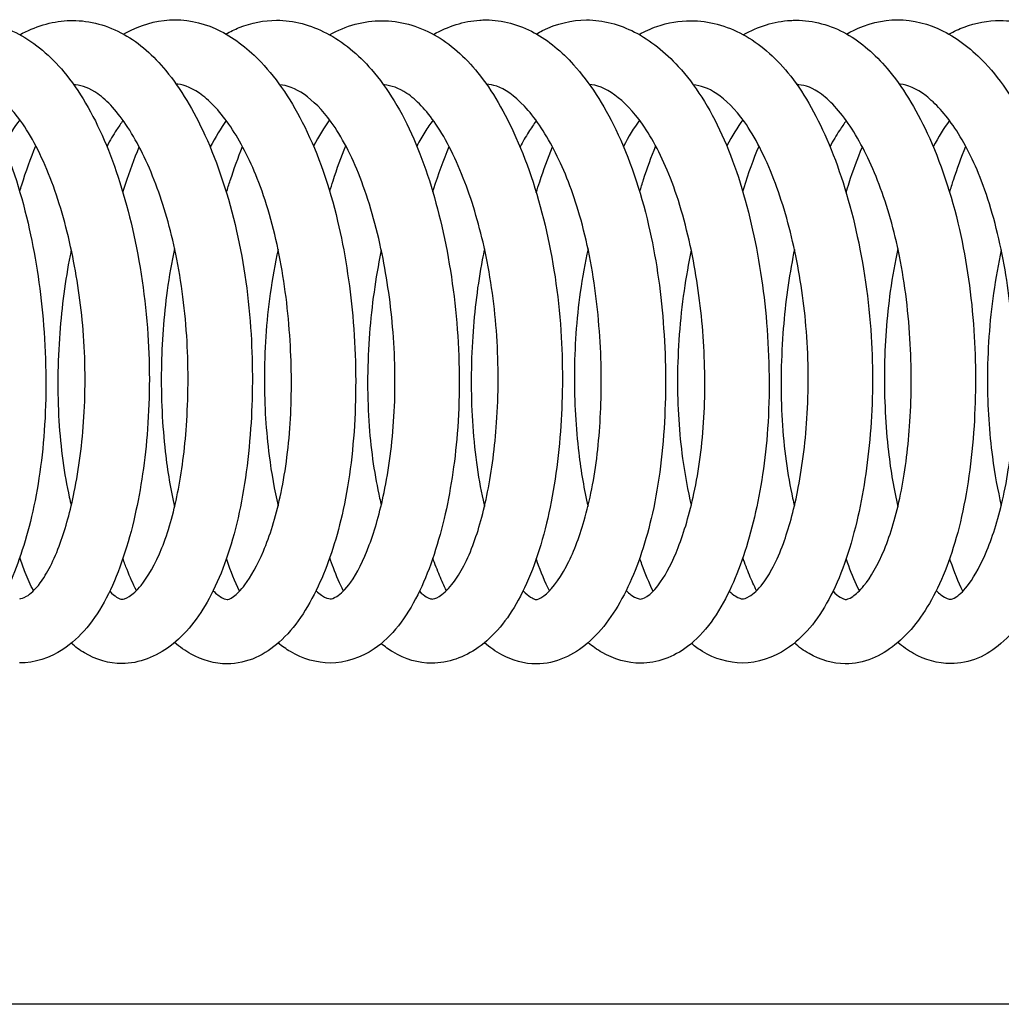
# Model space of a CAD drawing. Units: millimetres. Extents: x 567 to 1804, y 1266 to 2246.
# Drawn here: x 671 to 686, y 1332 to 1347 of the extents above; entities that cross this region are included whole.
import ezdxf

# ---------------------------------------------------------------- set-up
doc = ezdxf.new("R2010")
doc.units = ezdxf.units.MM
doc.header["$LTSCALE"] = 10
doc.layers.add('Spigoli visibili(ISO)', color=179, linetype='Continuous', lineweight=25, true_color=0x262659)

msp = doc.modelspace()

# ---------------------------------------------------------------- linework, layer by layer
at = {"layer": 'Spigoli visibili(ISO)'}
msp.add_line((825.924, 1331.691), (617.639, 1331.691), dxfattribs=at)
for points, knots in [([(668.446, 1346.998), (668.693, 1346.998), (668.944, 1346.931), (669.413, 1346.694), (669.635, 1346.518), (670.093, 1346.025), (670.323, 1345.673), (670.715, 1344.845), (670.877, 1344.354), (671.107, 1343.361), (671.186, 1342.852), (671.278, 1341.797), (671.288, 1341.234), (671.225, 1340.197), (671.154, 1339.709), (670.955, 1338.861), (670.828, 1338.485), (670.507, 1337.8), (670.306, 1337.497), (669.935, 1337.192), (669.816, 1337.119), (669.557, 1337.017), (669.417, 1336.99), (669.282, 1336.99)], [0, 0, 0, 0, 0.118599, 0.118599, 0.244868, 0.244868, 0.408827, 0.408827, 0.575955, 0.575955, 0.729107, 0.729107, 0.894172, 0.894172, 1.051905, 1.051905, 1.202401, 1.202401, 1.373963, 1.373963, 1.442578, 1.442578, 1.513949, 1.513949, 1.513949, 1.513949]), ([(670.05, 1346.985), (670.322, 1346.985), (670.601, 1346.91), (671.11, 1346.637), (671.346, 1346.436), (671.796, 1345.899), (672.006, 1345.535), (672.359, 1344.712), (672.507, 1344.242), (672.739, 1343.226), (672.822, 1342.663), (672.895, 1341.578), (672.889, 1341.043), (672.808, 1340.072), (672.737, 1339.62), (672.532, 1338.756), (672.389, 1338.343), (672.034, 1337.664), (671.813, 1337.388), (671.336, 1337.076), (671.097, 1336.998), (670.866, 1336.998)], [0, 0, 0, 0, 0.133347, 0.133347, 0.269337, 0.269337, 0.426321, 0.426321, 0.585298, 0.585298, 0.753385, 0.753385, 0.91149, 0.91149, 1.060267, 1.060267, 1.226504, 1.226504, 1.395185, 1.395185, 1.51895, 1.51895, 1.51895, 1.51895]), ([(670.87, 1346.765), (671.103, 1346.893), (671.355, 1346.97), (671.634, 1346.986), (671.662, 1346.987), (671.69, 1346.987)], [1.3821083, 1.3821083, 1.3821083, 1.3821083, 1.5046261, 1.5046261, 1.518443, 1.518443, 1.518443, 1.518443]), ([(671.69, 1346.987), (671.959, 1346.987), (672.238, 1346.912), (672.73, 1346.636), (672.948, 1346.44), (673.37, 1345.928), (673.572, 1345.588), (673.948, 1344.763), (674.116, 1344.254), (674.355, 1343.204), (674.43, 1342.653), (674.493, 1341.615), (674.49, 1341.116), (674.421, 1340.121), (674.349, 1339.617), (674.134, 1338.723), (673.988, 1338.324), (673.645, 1337.694), (673.448, 1337.443), (672.991, 1337.096), (672.722, 1336.988), (672.455, 1336.988)], [0, 0, 0, 0, 0.131271, 0.131271, 0.257261, 0.257261, 0.408481, 0.408481, 0.582366, 0.582366, 0.74582, 0.74582, 0.894243, 0.894243, 1.057258, 1.057258, 1.220386, 1.220386, 1.37609, 1.37609, 1.515929, 1.515929, 1.515929, 1.515929]), ([(672.483, 1346.774), (672.526, 1346.799), (672.569, 1346.821), (672.824, 1346.942), (673.055, 1346.999), (673.284, 1346.999)], [1.3809578, 1.3809578, 1.3809578, 1.3809578, 1.4035463, 1.4035463, 1.5125439, 1.5125439, 1.5125439, 1.5125439]), ([(673.284, 1346.999), (673.524, 1346.999), (673.77, 1346.933), (674.221, 1346.704), (674.431, 1346.537), (674.876, 1346.066), (675.103, 1345.726), (675.507, 1344.908), (675.683, 1344.405), (675.92, 1343.399), (675.998, 1342.896), (676.091, 1341.857), (676.102, 1341.309), (676.049, 1340.262), (675.981, 1339.75), (675.782, 1338.885), (675.656, 1338.51), (675.341, 1337.836), (675.147, 1337.541), (674.792, 1337.224), (674.671, 1337.141), (674.397, 1337.019), (674.241, 1336.984), (674.094, 1336.984)], [0, 0, 0, 0, 0.114659, 0.114659, 0.234026, 0.234026, 0.394922, 0.394922, 0.568409, 0.568409, 0.720182, 0.720182, 0.881412, 0.881412, 1.044384, 1.044384, 1.194194, 1.194194, 1.360695, 1.360695, 1.434247, 1.434247, 1.511012, 1.511012, 1.511012, 1.511012]), ([(674.073, 1346.777), (674.14, 1346.815), (674.209, 1346.848), (674.467, 1346.952), (674.666, 1346.99), (674.859, 1346.99)], [1.3858306, 1.3858306, 1.3858306, 1.3858306, 1.4207641, 1.4207641, 1.5146933, 1.5146933, 1.5146933, 1.5146933]), ([(674.859, 1346.99), (675.124, 1346.99), (675.393, 1346.917), (675.893, 1346.656), (676.127, 1346.463), (676.587, 1345.935), (676.81, 1345.568), (677.17, 1344.739), (677.316, 1344.275), (677.545, 1343.278), (677.628, 1342.73), (677.71, 1341.64), (677.71, 1341.083), (677.63, 1340.096), (677.56, 1339.647), (677.359, 1338.797), (677.222, 1338.394), (676.876, 1337.702), (676.657, 1337.407), (676.172, 1337.078), (675.928, 1336.997), (675.695, 1336.997)], [0, 0, 0, 0, 0.128898, 0.128898, 0.263316, 0.263316, 0.425769, 0.425769, 0.582691, 0.582691, 0.747025, 0.747025, 0.910576, 0.910576, 1.058353, 1.058353, 1.220128, 1.220128, 1.392819, 1.392819, 1.517563, 1.517563, 1.517563, 1.517563]), ([(676.495, 1346.983), (676.77, 1346.983), (677.053, 1346.907), (677.559, 1346.626), (677.788, 1346.422), (678.214, 1345.894), (678.411, 1345.552), (678.774, 1344.732), (678.936, 1344.233), (679.174, 1343.184), (679.253, 1342.619), (679.313, 1341.568), (679.307, 1341.069), (679.233, 1340.091), (679.16, 1339.604), (678.946, 1338.712), (678.799, 1338.302), (678.446, 1337.664), (678.242, 1337.413), (677.782, 1337.087), (677.525, 1336.993), (677.273, 1336.993)], [0, 0, 0, 0, 0.134557, 0.134557, 0.266334, 0.266334, 0.415667, 0.415667, 0.585476, 0.585476, 0.75284, 0.75284, 0.901461, 0.901461, 1.060269, 1.060269, 1.226809, 1.226809, 1.384546, 1.384546, 1.518126, 1.518126, 1.518126, 1.518126]), ([(677.3, 1346.77), (677.525, 1346.896), (677.771, 1346.976), (678.05, 1346.994), (678.082, 1346.995), (678.115, 1346.995)], [1.3803535, 1.3803535, 1.3803535, 1.3803535, 1.4992581, 1.4992581, 1.5148799, 1.5148799, 1.5148799, 1.5148799]), ([(678.115, 1346.995), (678.367, 1346.995), (678.631, 1346.924), (679.089, 1346.674), (679.292, 1346.503), (679.724, 1346.024), (679.943, 1345.682), (680.341, 1344.856), (680.517, 1344.346), (680.754, 1343.322), (680.829, 1342.806), (680.91, 1341.774), (680.916, 1341.246), (680.859, 1340.213), (680.79, 1339.696), (680.583, 1338.819), (680.45, 1338.439), (680.127, 1337.788), (679.934, 1337.512), (679.585, 1337.212), (679.464, 1337.133), (679.196, 1337.016), (679.045, 1336.982), (678.897, 1336.982)], [0, 0, 0, 0, 0.121568, 0.121568, 0.238664, 0.238664, 0.397226, 0.397226, 0.572774, 0.572774, 0.727245, 0.727245, 0.883277, 0.883277, 1.048018, 1.048018, 1.2018, 1.2018, 1.362927, 1.362927, 1.435876, 1.435876, 1.511755, 1.511755, 1.511755, 1.511755]), ([(678.897, 1346.778), (678.929, 1346.797), (678.961, 1346.814), (679.21, 1346.937), (679.449, 1346.995), (679.678, 1346.995)], [1.3841567, 1.3841567, 1.3841567, 1.3841567, 1.4010013, 1.4010013, 1.5115416, 1.5115416, 1.5115416, 1.5115416]), ([(679.678, 1346.995), (679.933, 1346.995), (680.191, 1346.926), (680.673, 1346.68), (680.9, 1346.497), (681.362, 1345.989), (681.591, 1345.629), (681.97, 1344.799), (682.123, 1344.322), (682.352, 1343.333), (682.432, 1342.81), (682.522, 1341.738), (682.529, 1341.173), (682.459, 1340.155), (682.387, 1339.686), (682.188, 1338.841), (682.058, 1338.456), (681.728, 1337.765), (681.522, 1337.461), (681.034, 1337.09), (680.77, 1336.993), (680.52, 1336.993)], [0, 0, 0, 0, 0.12276, 0.12276, 0.252763, 0.252763, 0.417347, 0.417347, 0.578882, 0.578882, 0.736242, 0.736242, 0.901908, 0.901908, 1.054794, 1.054794, 1.209123, 1.209123, 1.382241, 1.382241, 1.51516, 1.51516, 1.51516, 1.51516]), ([(680.494, 1346.77), (680.584, 1346.819), (680.676, 1346.861), (680.943, 1346.953), (681.122, 1346.983), (681.298, 1346.983)], [1.3852018, 1.3852018, 1.3852018, 1.3852018, 1.4322586, 1.4322586, 1.5185248, 1.5185248, 1.5185248, 1.5185248]), ([(681.298, 1346.983), (681.572, 1346.983), (681.854, 1346.907), (682.366, 1346.629), (682.601, 1346.426), (683.04, 1345.889), (683.242, 1345.536), (683.597, 1344.717), (683.749, 1344.235), (683.984, 1343.204), (684.067, 1342.637), (684.134, 1341.565), (684.127, 1341.047), (684.048, 1340.077), (683.976, 1339.613), (683.768, 1338.736), (683.624, 1338.322), (683.266, 1337.656), (683.05, 1337.393), (682.58, 1337.08), (682.335, 1336.997), (682.099, 1336.997)], [0, 0, 0, 0, 0.134793, 0.134793, 0.270109, 0.270109, 0.422657, 0.422657, 0.585836, 0.585836, 0.75458, 0.75458, 0.908172, 0.908172, 1.060445, 1.060445, 1.22774, 1.22774, 1.392432, 1.392432, 1.519128, 1.519128, 1.519128, 1.519128]), ([(682.113, 1346.766), (682.345, 1346.894), (682.595, 1346.973), (682.876, 1346.989), (682.905, 1346.99), (682.934, 1346.99)], [1.381188, 1.381188, 1.381188, 1.381188, 1.5031823, 1.5031823, 1.5174004, 1.5174004, 1.5174004, 1.5174004]), ([(682.934, 1346.99), (683.197, 1346.99), (683.471, 1346.917), (683.952, 1346.647), (684.161, 1346.461), (684.585, 1345.963), (684.793, 1345.621), (685.178, 1344.794), (685.35, 1344.282), (685.588, 1343.239), (685.662, 1342.701), (685.731, 1341.668), (685.731, 1341.161), (685.666, 1340.152), (685.595, 1339.641), (685.383, 1338.751), (685.24, 1338.36), (684.904, 1337.726), (684.71, 1337.468), (684.364, 1337.192), (684.245, 1337.119), (683.984, 1337.014), (683.841, 1336.984), (683.699, 1336.984)], [0, 0, 0, 0, 0.128001, 0.128001, 0.249782, 0.249782, 0.403863, 0.403863, 0.579079, 0.579079, 0.739201, 0.739201, 0.889558, 0.889558, 1.053938, 1.053938, 1.213931, 1.213931, 1.370446, 1.370446, 1.441371, 1.441371, 1.514837, 1.514837, 1.514837, 1.514837]), ([(683.721, 1346.777), (683.752, 1346.795), (683.784, 1346.812), (684.034, 1346.936), (684.275, 1346.999), (684.51, 1346.999)], [1.3818237, 1.3818237, 1.3818237, 1.3818237, 1.3986237, 1.3986237, 1.5108017, 1.5108017, 1.5108017, 1.5108017]), ([(684.51, 1346.999), (684.753, 1346.999), (684.999, 1346.934), (685.46, 1346.702), (685.678, 1346.53), (686.132, 1346.046), (686.361, 1345.7), (686.76, 1344.876), (686.928, 1344.379), (687.161, 1343.382), (687.239, 1342.878), (687.333, 1341.83), (687.344, 1341.272), (687.286, 1340.228), (687.216, 1339.729), (687.017, 1338.875), (686.891, 1338.501), (686.574, 1337.82), (686.375, 1337.519), (686.012, 1337.207), (685.891, 1337.128), (685.624, 1337.017), (685.478, 1336.988), (685.338, 1336.988)], [0, 0, 0, 0, 0.116096, 0.116096, 0.2399, 0.2399, 0.402793, 0.402793, 0.572828, 0.572828, 0.724742, 0.724742, 0.888713, 0.888713, 1.048864, 1.048864, 1.198357, 1.198357, 1.368275, 1.368275, 1.439027, 1.439027, 1.512765, 1.512765, 1.512765, 1.512765]), ([(685.311, 1346.774), (685.387, 1346.817), (685.466, 1346.854), (685.728, 1346.952), (685.918, 1346.987), (686.103, 1346.987)], [1.3860042, 1.3860042, 1.3860042, 1.3860042, 1.4259502, 1.4259502, 1.5164713, 1.5164713, 1.5164713, 1.5164713]), ([(686.103, 1346.987), (686.373, 1346.987), (686.648, 1346.912), (687.155, 1346.643), (687.391, 1346.445), (687.846, 1345.91), (688.06, 1345.543), (688.415, 1344.717), (688.561, 1344.252), (688.792, 1343.244), (688.875, 1342.685), (688.952, 1341.596), (688.947, 1341.052), (688.866, 1340.076), (688.795, 1339.628), (688.592, 1338.769), (688.451, 1338.36), (688.099, 1337.674), (687.877, 1337.391), (687.396, 1337.076), (687.157, 1336.998), (686.927, 1336.998)], [0, 0, 0, 0, 0.131943, 0.131943, 0.267719, 0.267719, 0.427072, 0.427072, 0.584563, 0.584563, 0.751629, 0.751629, 0.912106, 0.912106, 1.059831, 1.059831, 1.224788, 1.224788, 1.395355, 1.395355, 1.518567, 1.518567, 1.518567, 1.518567]), ([(670.868, 1337.997), (670.889, 1337.997), (670.92, 1338.001), (671.033, 1338.069), (671.107, 1338.134), (671.29, 1338.381), (671.402, 1338.596), (671.582, 1339.093), (671.656, 1339.364), (671.788, 1340.014), (671.84, 1340.411), (671.893, 1341.256), (671.89, 1341.718), (671.82, 1342.586), (671.759, 1343.001), (671.589, 1343.803), (671.475, 1344.196), (671.207, 1344.889), (671.047, 1345.196), (670.746, 1345.614), (670.601, 1345.753), (670.329, 1345.936), (670.205, 1345.977), (670.095, 1345.985)], [0, 0, 0, 0, 0.094191, 0.094191, 0.190662, 0.190662, 0.313604, 0.313604, 0.420793, 0.420793, 0.550007, 0.550007, 0.686056, 0.686056, 0.811081, 0.811081, 0.943295, 0.943295, 1.077671, 1.077671, 1.192765, 1.192765, 1.311779, 1.311779, 1.311779, 1.311779]), ([(672.461, 1337.988), (672.477, 1337.988), (672.51, 1337.992), (672.622, 1338.065), (672.686, 1338.12), (672.859, 1338.333), (672.976, 1338.532), (673.173, 1339.023), (673.258, 1339.317), (673.387, 1339.962), (673.433, 1340.319), (673.489, 1341.109), (673.493, 1341.556), (673.443, 1342.458), (673.384, 1342.924), (673.214, 1343.745), (673.106, 1344.115), (672.855, 1344.782), (672.705, 1345.085), (672.393, 1345.564), (672.227, 1345.743), (671.954, 1345.937), (671.839, 1345.976), (671.728, 1345.986), (671.718, 1345.987), (671.709, 1345.987)], [0, 0, 0, 0, 0.098029, 0.098029, 0.179241, 0.179241, 0.304833, 0.304833, 0.4227, 0.4227, 0.53924, 0.53924, 0.67229, 0.67229, 0.810273, 0.810273, 0.934765, 0.934765, 1.064024, 1.064024, 1.19279, 1.19279, 1.306286, 1.306286, 1.316839, 1.316839, 1.316839, 1.316839]), ([(674.092, 1337.985), (674.105, 1337.986), (674.13, 1337.987), (674.24, 1338.066), (674.303, 1338.126), (674.463, 1338.338), (674.564, 1338.517), (674.755, 1338.972), (674.846, 1339.26), (674.992, 1339.924), (675.046, 1340.315), (675.096, 1341.11), (675.097, 1341.52), (675.051, 1342.375), (674.998, 1342.831), (674.835, 1343.694), (674.721, 1344.112), (674.463, 1344.786), (674.323, 1345.064), (674.025, 1345.52), (673.865, 1345.699), (673.566, 1345.932), (673.428, 1345.986), (673.317, 1345.996), (673.308, 1345.997), (673.3, 1345.997)], [0, 0, 0, 0, 0.100245, 0.100245, 0.178365, 0.178365, 0.288981, 0.288981, 0.408813, 0.408813, 0.53676, 0.53676, 0.658746, 0.658746, 0.793824, 0.793824, 0.931018, 0.931018, 1.052101, 1.052101, 1.176719, 1.176719, 1.303242, 1.303242, 1.313491, 1.313491, 1.313491, 1.313491]), ([(675.694, 1337.996), (675.715, 1337.996), (675.743, 1337.999), (675.855, 1338.069), (675.93, 1338.136), (676.108, 1338.389), (676.211, 1338.591), (676.39, 1339.068), (676.468, 1339.344), (676.606, 1340.005), (676.66, 1340.409), (676.71, 1341.251), (676.705, 1341.701), (676.638, 1342.555), (676.58, 1342.969), (676.412, 1343.785), (676.295, 1344.194), (676.026, 1344.889), (675.87, 1345.186), (675.571, 1345.599), (675.426, 1345.741), (675.148, 1345.935), (675.019, 1345.979), (674.907, 1345.988)], [0, 0, 0, 0, 0.094196, 0.094196, 0.192474, 0.192474, 0.306504, 0.306504, 0.416907, 0.416907, 0.548512, 0.548512, 0.681039, 0.681039, 0.805431, 0.805431, 0.941651, 0.941651, 1.07345, 1.07345, 1.187584, 1.187584, 1.310126, 1.310126, 1.310126, 1.310126]), ([(677.279, 1337.992), (677.298, 1337.993), (677.33, 1337.997), (677.442, 1338.066), (677.511, 1338.125), (677.692, 1338.351), (677.809, 1338.558), (678, 1339.06), (678.079, 1339.346), (678.206, 1339.988), (678.254, 1340.355), (678.31, 1341.167), (678.312, 1341.628), (678.253, 1342.528), (678.191, 1342.978), (678.018, 1343.78), (677.911, 1344.146), (677.655, 1344.822), (677.499, 1345.134), (677.187, 1345.597), (677.03, 1345.757), (676.757, 1345.939), (676.64, 1345.976), (676.533, 1345.984), (676.529, 1345.984), (676.525, 1345.984)], [0, 0, 0, 0, 0.09551, 0.09551, 0.183681, 0.183681, 0.311433, 0.311433, 0.424019, 0.424019, 0.543817, 0.543817, 0.680334, 0.680334, 0.814308, 0.814308, 0.938249, 0.938249, 1.071732, 1.071732, 1.196802, 1.196802, 1.311105, 1.311105, 1.315235, 1.315235, 1.315235, 1.315235]), ([(678.898, 1337.984), (678.907, 1337.984), (678.945, 1337.988), (679.11, 1338.113), (679.243, 1338.269), (679.465, 1338.692), (679.562, 1338.934), (679.73, 1339.516), (679.8, 1339.87), (679.887, 1340.613), (679.908, 1341.007), (679.906, 1341.845), (679.876, 1342.302), (679.759, 1343.193), (679.668, 1343.639), (679.442, 1344.386), (679.312, 1344.707), (679.027, 1345.257), (678.867, 1345.488), (678.557, 1345.82), (678.401, 1345.923), (678.224, 1345.985), (678.174, 1345.993), (678.123, 1345.994)], [0, 0, 0, 0, 0.107927, 0.107927, 0.248664, 0.248664, 0.363861, 0.363861, 0.488487, 0.488487, 0.608746, 0.608746, 0.742878, 0.742878, 0.88089, 0.88089, 1.003929, 1.003929, 1.130246, 1.130246, 1.256078, 1.256078, 1.316062, 1.316062, 1.316062, 1.316062]), ([(680.517, 1337.992), (680.536, 1337.993), (680.562, 1337.995), (680.671, 1338.066), (680.747, 1338.138), (680.92, 1338.388), (681.016, 1338.573), (681.195, 1339.032), (681.28, 1339.318), (681.423, 1339.99), (681.478, 1340.393), (681.525, 1341.22), (681.521, 1341.652), (681.46, 1342.499), (681.403, 1342.926), (681.237, 1343.762), (681.12, 1344.179), (680.853, 1344.867), (680.703, 1345.152), (680.405, 1345.574), (680.257, 1345.726), (679.968, 1345.936), (679.83, 1345.985), (679.72, 1345.993)], [0, 0, 0, 0, 0.095006, 0.095006, 0.191617, 0.191617, 0.298019, 0.298019, 0.413842, 0.413842, 0.545606, 0.545606, 0.67291, 0.67291, 0.800508, 0.800508, 0.938677, 0.938677, 1.066072, 1.066072, 1.182621, 1.182621, 1.309658, 1.309658, 1.309658, 1.309658]), ([(682.102, 1337.996), (682.123, 1337.996), (682.154, 1338), (682.268, 1338.069), (682.34, 1338.131), (682.524, 1338.371), (682.638, 1338.585), (682.821, 1339.087), (682.897, 1339.362), (683.026, 1340.008), (683.077, 1340.395), (683.131, 1341.233), (683.13, 1341.698), (683.062, 1342.578), (683, 1343.003), (682.829, 1343.8), (682.718, 1344.181), (682.454, 1344.869), (682.294, 1345.18), (681.988, 1345.615), (681.84, 1345.758), (681.567, 1345.938), (681.445, 1345.976), (681.338, 1345.984)], [0, 0, 0, 0, 0.094453, 0.094453, 0.188375, 0.188375, 0.314368, 0.314368, 0.422375, 0.422375, 0.548653, 0.548653, 0.685752, 0.685752, 0.813418, 0.813418, 0.942059, 0.942059, 1.076952, 1.076952, 1.195757, 1.195757, 1.313083, 1.313083, 1.313083, 1.313083]), ([(683.704, 1337.985), (683.718, 1337.986), (683.752, 1337.99), (683.864, 1338.066), (683.925, 1338.121), (684.092, 1338.327), (684.206, 1338.52), (684.405, 1339.001), (684.493, 1339.295), (684.625, 1339.945), (684.673, 1340.305), (684.728, 1341.087), (684.732, 1341.522), (684.685, 1342.416), (684.629, 1342.887), (684.461, 1343.723), (684.352, 1344.104), (684.1, 1344.768), (683.955, 1345.062), (683.648, 1345.542), (683.48, 1345.728), (683.196, 1345.939), (683.079, 1345.979), (682.966, 1345.989), (682.957, 1345.99), (682.947, 1345.99)], [0, 0, 0, 0, 0.100778, 0.100778, 0.177424, 0.177424, 0.300094, 0.300094, 0.419856, 0.419856, 0.537439, 0.537439, 0.667119, 0.667119, 0.806044, 0.806044, 0.933444, 0.933444, 1.059026, 1.059026, 1.188498, 1.188498, 1.306072, 1.306072, 1.317376, 1.317376, 1.317376, 1.317376]), ([(685.335, 1337.988), (685.351, 1337.988), (685.374, 1337.989), (685.481, 1338.064), (685.551, 1338.13), (685.715, 1338.356), (685.812, 1338.533), (685.998, 1338.983), (686.087, 1339.27), (686.233, 1339.938), (686.289, 1340.334), (686.338, 1341.14), (686.338, 1341.554), (686.287, 1342.404), (686.233, 1342.849), (686.07, 1343.706), (685.956, 1344.128), (685.696, 1344.808), (685.552, 1345.088), (685.255, 1345.532), (685.099, 1345.702), (684.802, 1345.932), (684.662, 1345.985), (684.549, 1345.996), (684.543, 1345.996), (684.538, 1345.997)], [0, 0, 0, 0, 0.097426, 0.097426, 0.183374, 0.183374, 0.290056, 0.290056, 0.408741, 0.408741, 0.538702, 0.538702, 0.66175, 0.66175, 0.794137, 0.794137, 0.932338, 0.932338, 1.055108, 1.055108, 1.176747, 1.176747, 1.304454, 1.304454, 1.311331, 1.311331, 1.311331, 1.311331]), ([(672.476, 1345.432), (672.441, 1345.386), (672.407, 1345.337), (672.322, 1345.207), (672.271, 1345.122), (672.222, 1345.03)], [0.24328404, 0.24328404, 0.24328404, 0.24328404, 0.27106833, 0.27106833, 0.31366258, 0.31366258, 0.31366258, 0.31366258]), ([(677.293, 1345.437), (677.249, 1345.379), (677.206, 1345.317), (677.122, 1345.184), (677.08, 1345.112), (677.039, 1345.036)], [0.24492847, 0.24492847, 0.24492847, 0.24492847, 0.28016583, 0.28016583, 0.31544734, 0.31544734, 0.31544734, 0.31544734]), ([(678.897, 1345.428), (678.856, 1345.373), (678.816, 1345.313), (678.732, 1345.179), (678.687, 1345.102), (678.644, 1345.021)], [0.23976674, 0.23976674, 0.23976674, 0.23976674, 0.27258611, 0.27258611, 0.30987533, 0.30987533, 0.30987533, 0.30987533]), ([(683.715, 1345.43), (683.68, 1345.382), (683.644, 1345.331), (683.56, 1345.2), (683.51, 1345.116), (683.461, 1345.026)], [0.24147841, 0.24147841, 0.24147841, 0.24147841, 0.27002979, 0.27002979, 0.31176278, 0.31176278, 0.31176278, 0.31176278]), ([(670.868, 1344.329), (670.878, 1344.364), (670.889, 1344.399), (670.965, 1344.643), (671.038, 1344.846), (671.119, 1345.036)], [0.99180079, 0.99180079, 0.99180079, 0.99180079, 1.00366342, 1.00366342, 1.07580031, 1.07580031, 1.07580031, 1.07580031]), ([(672.472, 1344.315), (672.485, 1344.358), (672.499, 1344.401), (672.577, 1344.644), (672.648, 1344.837), (672.726, 1345.021)], [0.99870804, 0.99870804, 0.99870804, 0.99870804, 1.01351038, 1.01351038, 1.08320408, 1.08320408, 1.08320408, 1.08320408]), ([(674.081, 1344.311), (674.1, 1344.375), (674.12, 1344.438), (674.199, 1344.681), (674.263, 1344.857), (674.332, 1345.026)], [0.99750002, 0.99750002, 0.99750002, 0.99750002, 1.01910236, 1.01910236, 1.08229611, 1.08229611, 1.08229611, 1.08229611]), ([(675.687, 1344.328), (675.703, 1344.384), (675.72, 1344.439), (675.798, 1344.683), (675.864, 1344.865), (675.936, 1345.039)], [0.99204477, 0.99204477, 0.99204477, 0.99204477, 1.01103495, 1.01103495, 1.07624279, 1.07624279, 1.07624279, 1.07624279]), ([(677.289, 1344.322), (677.294, 1344.339), (677.299, 1344.356), (677.375, 1344.601), (677.455, 1344.82), (677.542, 1345.026)], [0.99566402, 0.99566402, 0.99566402, 0.99566402, 1.00156585, 1.00156585, 1.07984903, 1.07984903, 1.07984903, 1.07984903]), ([(678.897, 1344.309), (678.914, 1344.366), (678.932, 1344.423), (679.011, 1344.666), (679.077, 1344.847), (679.149, 1345.021)], [0.99923769, 0.99923769, 0.99923769, 0.99923769, 1.01872371, 1.01872371, 1.08403898, 1.08403898, 1.08403898, 1.08403898]), ([(680.505, 1344.322), (680.524, 1344.386), (680.543, 1344.45), (680.622, 1344.693), (680.685, 1344.868), (680.754, 1345.036)], [0.99369649, 0.99369649, 0.99369649, 0.99369649, 1.01544609, 1.01544609, 1.07816602, 1.07816602, 1.07816602, 1.07816602]), ([(682.106, 1344.328), (682.113, 1344.348), (682.119, 1344.369), (682.194, 1344.614), (682.273, 1344.829), (682.359, 1345.032)], [0.992625, 0.992625, 0.992625, 0.992625, 0.99960912, 0.99960912, 1.07661245, 1.07661245, 1.07661245, 1.07661245]), ([(683.712, 1344.311), (683.728, 1344.362), (683.743, 1344.412), (683.822, 1344.655), (683.891, 1344.842), (683.966, 1345.02)], [0.99955165, 0.99955165, 0.99955165, 0.99955165, 1.01683086, 1.01683086, 1.08420371, 1.08420371, 1.08420371, 1.08420371]), ([(685.322, 1344.315), (685.341, 1344.379), (685.36, 1344.443), (685.439, 1344.687), (685.503, 1344.862), (685.572, 1345.03)], [0.99606015, 0.99606015, 0.99606015, 0.99606015, 1.01798348, 1.01798348, 1.08076988, 1.08076988, 1.08076988, 1.08076988]), ([(671.67, 1343.422), (671.663, 1343.393), (671.657, 1343.363), (671.575, 1342.947), (671.521, 1342.536), (671.456, 1341.67), (671.451, 1341.203), (671.503, 1340.339), (671.56, 1339.932), (671.649, 1339.532), (671.659, 1339.488), (671.669, 1339.445)], [0.5115087, 0.5115087, 0.5115087, 0.5115087, 0.5209005, 0.5209005, 0.6437691, 0.6437691, 0.7814712, 0.7814712, 0.9146755, 0.9146755, 0.9312075, 0.9312075, 0.9312075, 0.9312075]), ([(673.276, 1343.441), (673.23, 1343.229), (673.191, 1343.01), (673.106, 1342.389), (673.076, 1341.973), (673.063, 1341.126), (673.084, 1340.686), (673.165, 1339.977), (673.214, 1339.687), (673.276, 1339.427)], [0.505279, 0.505279, 0.505279, 0.505279, 0.5731328, 0.5731328, 0.6954807, 0.6954807, 0.8290661, 0.8290661, 0.9281868, 0.9281868, 0.9281868, 0.9281868]), ([(674.884, 1343.427), (674.835, 1343.204), (674.794, 1342.974), (674.7, 1342.304), (674.669, 1341.845), (674.671, 1340.996), (674.697, 1340.593), (674.78, 1339.946), (674.827, 1339.682), (674.884, 1339.44)], [0.5112386, 0.5112386, 0.5112386, 0.5112386, 0.5826824, 0.5826824, 0.7166464, 0.7166464, 0.8406826, 0.8406826, 0.9321448, 0.9321448, 0.9321448, 0.9321448]), ([(676.487, 1343.416), (676.48, 1343.382), (676.473, 1343.348), (676.386, 1342.905), (676.329, 1342.471), (676.268, 1341.582), (676.267, 1341.113), (676.329, 1340.279), (676.386, 1339.898), (676.47, 1339.523), (676.478, 1339.486), (676.487, 1339.45)], [0.5141257, 0.5141257, 0.5141257, 0.5141257, 0.525118, 0.525118, 0.6546235, 0.6546235, 0.7926153, 0.7926153, 0.9191836, 0.9191836, 0.9330476, 0.9330476, 0.9330476, 0.9330476]), ([(678.092, 1343.437), (678.08, 1343.38), (678.069, 1343.324), (677.985, 1342.884), (677.935, 1342.478), (677.88, 1341.634), (677.878, 1341.186), (677.93, 1340.321), (677.987, 1339.894), (678.077, 1339.495), (678.084, 1339.463), (678.092, 1339.432)], [0.5055479, 0.5055479, 0.5055479, 0.5055479, 0.5235419, 0.5235419, 0.644584, 0.644584, 0.777277, 0.777277, 0.9157335, 0.9157335, 0.9276566, 0.9276566, 0.9276566, 0.9276566]), ([(679.701, 1343.436), (679.652, 1343.218), (679.612, 1342.992), (679.52, 1342.34), (679.491, 1341.897), (679.487, 1341.056), (679.511, 1340.646), (679.592, 1339.972), (679.64, 1339.689), (679.701, 1339.433)], [0.5080886, 0.5080886, 0.5080886, 0.5080886, 0.5782835, 0.5782835, 0.7078529, 0.7078529, 0.8333588, 0.8333588, 0.9304408, 0.9304408, 0.9304408, 0.9304408]), ([(681.305, 1343.416), (681.262, 1343.21), (681.224, 1342.999), (681.129, 1342.339), (681.094, 1341.871), (681.089, 1340.99), (681.118, 1340.567), (681.205, 1339.922), (681.251, 1339.676), (681.305, 1339.45)], [0.5149317, 0.5149317, 0.5149317, 0.5149317, 0.5806959, 0.5806959, 0.7175766, 0.7175766, 0.8476612, 0.8476612, 0.9339005, 0.9339005, 0.9339005, 0.9339005]), ([(682.909, 1343.427), (682.901, 1343.388), (682.893, 1343.348), (682.811, 1342.927), (682.759, 1342.523), (682.697, 1341.668), (682.693, 1341.206), (682.743, 1340.337), (682.8, 1339.919), (682.89, 1339.518), (682.899, 1339.479), (682.909, 1339.44)], [0.5087826, 0.5087826, 0.5087826, 0.5087826, 0.5214083, 0.5214083, 0.6422567, 0.6422567, 0.7785903, 0.7785903, 0.9145421, 0.9145421, 0.9293264, 0.9293264, 0.9293264, 0.9293264]), ([(684.517, 1343.442), (684.47, 1343.227), (684.43, 1343.004), (684.343, 1342.374), (684.313, 1341.951), (684.303, 1341.109), (684.325, 1340.681), (684.405, 1339.98), (684.455, 1339.689), (684.517, 1339.427)], [0.5057692, 0.5057692, 0.5057692, 0.5057692, 0.5746942, 0.5746942, 0.6989054, 0.6989054, 0.8293691, 0.8293691, 0.9288911, 0.9288911, 0.9288911, 0.9288911]), ([(686.123, 1343.422), (686.076, 1343.203), (686.036, 1342.977), (685.941, 1342.306), (685.908, 1341.841), (685.909, 1340.982), (685.937, 1340.577), (686.021, 1339.936), (686.068, 1339.68), (686.123, 1339.445)], [0.5130613, 0.5130613, 0.5130613, 0.5130613, 0.5831222, 0.5831222, 0.7189549, 0.7189549, 0.8439504, 0.8439504, 0.9330473, 0.9330473, 0.9330473, 0.9330473]), ([(671.081, 1338.119), (671.037, 1338.21), (670.994, 1338.305), (670.924, 1338.479), (670.896, 1338.556), (670.868, 1338.635)], [0.30424066, 0.30424066, 0.30424066, 0.30424066, 0.34776923, 0.34776923, 0.38025963, 0.38025963, 0.38025963, 0.38025963]), ([(672.681, 1338.122), (672.629, 1338.226), (672.581, 1338.335), (672.514, 1338.506), (672.492, 1338.563), (672.472, 1338.621)], [0.31417431, 0.31417431, 0.31417431, 0.31417431, 0.36389535, 0.36389535, 0.38789349, 0.38789349, 0.38789349, 0.38789349]), ([(674.285, 1338.114), (674.213, 1338.262), (674.148, 1338.423), (674.087, 1338.601), (674.084, 1338.609), (674.081, 1338.617)], [0.31228944, 0.31228944, 0.31228944, 0.31228944, 0.38195334, 0.38195334, 0.38530681, 0.38530681, 0.38530681, 0.38530681]), ([(675.898, 1338.115), (675.843, 1338.229), (675.792, 1338.349), (675.724, 1338.527), (675.705, 1338.58), (675.686, 1338.634)], [0.30407696, 0.30407696, 0.30407696, 0.30407696, 0.35807146, 0.35807146, 0.38005612, 0.38005612, 0.38005612, 0.38005612]), ([(677.5, 1338.123), (677.463, 1338.197), (677.428, 1338.275), (677.358, 1338.442), (677.322, 1338.534), (677.289, 1338.628)], [0.31004444, 0.31004444, 0.31004444, 0.31004444, 0.3458809, 0.3458809, 0.38482896, 0.38482896, 0.38482896, 0.38482896]), ([(679.101, 1338.117), (679.032, 1338.258), (678.969, 1338.41), (678.907, 1338.586), (678.902, 1338.6), (678.897, 1338.615)], [0.31497096, 0.31497096, 0.31497096, 0.31497096, 0.38162742, 0.38162742, 0.38749464, 0.38749464, 0.38749464, 0.38749464]), ([(680.713, 1338.113), (680.65, 1338.243), (680.592, 1338.383), (680.527, 1338.562), (680.516, 1338.595), (680.504, 1338.628)], [0.30631169, 0.30631169, 0.30631169, 0.30631169, 0.36792842, 0.36792842, 0.3814405, 0.3814405, 0.3814405, 0.3814405]), ([(682.32, 1338.121), (682.282, 1338.199), (682.245, 1338.28), (682.174, 1338.45), (682.14, 1338.54), (682.107, 1338.634)], [0.30568288, 0.30568288, 0.30568288, 0.30568288, 0.34304131, 0.34304131, 0.38136823, 0.38136823, 0.38136823, 0.38136823]), ([(683.919, 1338.121), (683.859, 1338.241), (683.804, 1338.369), (683.739, 1338.542), (683.725, 1338.579), (683.712, 1338.617)], [0.31533919, 0.31533919, 0.31533919, 0.31533919, 0.37288485, 0.37288485, 0.3884323, 0.3884323, 0.3884323, 0.3884323]), ([(685.527, 1338.113), (685.457, 1338.258), (685.394, 1338.414), (685.331, 1338.593), (685.326, 1338.607), (685.322, 1338.621)], [0.30997561, 0.30997561, 0.30997561, 0.30997561, 0.3779185, 0.3779185, 0.38375194, 0.38375194, 0.38375194, 0.38375194]), ([(672.267, 1338.113), (672.348, 1338.029), (672.411, 1337.998), (672.448, 1337.988), (672.454, 1337.988), (672.461, 1337.988)], [1.1780889, 1.1780889, 1.1780889, 1.1780889, 1.2824771, 1.2824771, 1.3217555, 1.3217555, 1.3217555, 1.3217555]), ([(673.875, 1338.121), (673.901, 1338.095), (673.926, 1338.073), (674.029, 1337.993), (674.076, 1337.985), (674.092, 1337.985)], [1.1754697, 1.1754697, 1.1754697, 1.1754697, 1.2083107, 1.2083107, 1.3239988, 1.3239988, 1.3239988, 1.3239988]), ([(675.474, 1338.121), (675.503, 1338.092), (675.531, 1338.069), (675.628, 1338.002), (675.67, 1337.996), (675.694, 1337.996)], [1.1805033, 1.1805033, 1.1805033, 1.1805033, 1.2192781, 1.2192781, 1.3277288, 1.3277288, 1.3277288, 1.3277288]), ([(677.08, 1338.113), (677.16, 1338.031), (677.223, 1338.003), (677.264, 1337.993), (677.271, 1337.992), (677.279, 1337.992)], [1.1799795, 1.1799795, 1.1799795, 1.1799795, 1.2860736, 1.2860736, 1.3240926, 1.3240926, 1.3240926, 1.3240926]), ([(678.693, 1338.118), (678.778, 1338.031), (678.851, 1337.994), (678.89, 1337.984), (678.894, 1337.984), (678.898, 1337.984)], [1.1748113, 1.1748113, 1.1748113, 1.1748113, 1.2823164, 1.2823164, 1.3209568, 1.3209568, 1.3209568, 1.3209568]), ([(680.293, 1338.123), (680.32, 1338.097), (680.345, 1338.075), (680.447, 1338), (680.494, 1337.992), (680.517, 1337.992)], [1.1782316, 1.1782316, 1.1782316, 1.1782316, 1.2125187, 1.2125187, 1.3271077, 1.3271077, 1.3271077, 1.3271077]), ([(681.896, 1338.116), (681.929, 1338.082), (681.96, 1338.057), (682.047, 1338), (682.08, 1337.996), (682.102, 1337.996)], [1.182221, 1.182221, 1.182221, 1.182221, 1.2268009, 1.2268009, 1.3265296, 1.3265296, 1.3265296, 1.3265296]), ([(683.509, 1338.114), (683.591, 1338.029), (683.661, 1337.995), (683.694, 1337.986), (683.699, 1337.985), (683.704, 1337.985)], [1.1763807, 1.1763807, 1.1763807, 1.1763807, 1.282026, 1.282026, 1.3203487, 1.3203487, 1.3203487, 1.3203487]), ([(685.113, 1338.123), (685.138, 1338.097), (685.163, 1338.076), (685.266, 1337.996), (685.316, 1337.988), (685.335, 1337.988)], [1.1762955, 1.1762955, 1.1762955, 1.1762955, 1.208453, 1.208453, 1.3254387, 1.3254387, 1.3254387, 1.3254387]), ([(672.455, 1336.988), (672.259, 1336.988), (672.051, 1337.048), (671.801, 1337.198), (671.733, 1337.248), (671.668, 1337.304)], [0, 0, 0, 0, 0.1030542, 0.1030542, 0.145686, 0.145686, 0.145686, 0.145686]), ([(674.094, 1336.984), (673.9, 1336.984), (673.703, 1337.042), (673.441, 1337.187), (673.356, 1337.247), (673.276, 1337.315)], [0, 0, 0, 0, 0.1007361, 0.1007361, 0.1542179, 0.1542179, 0.1542179, 0.1542179]), ([(675.695, 1336.997), (675.483, 1336.997), (675.266, 1337.062), (675.01, 1337.213), (674.946, 1337.258), (674.885, 1337.307)], [0, 0, 0, 0, 0.1130745, 0.1130745, 0.1531686, 0.1531686, 0.1531686, 0.1531686]), ([(677.273, 1336.993), (677.069, 1336.993), (676.854, 1337.056), (676.605, 1337.207), (676.545, 1337.251), (676.487, 1337.3)], [0, 0, 0, 0, 0.1086801, 0.1086801, 0.1461592, 0.1461592, 0.1461592, 0.1461592]), ([(678.897, 1336.982), (678.712, 1336.982), (678.524, 1337.036), (678.264, 1337.177), (678.175, 1337.24), (678.092, 1337.313)], [0, 0, 0, 0, 0.0947188, 0.0947188, 0.1504773, 0.1504773, 0.1504773, 0.1504773]), ([(680.52, 1336.993), (680.313, 1336.993), (680.102, 1337.056), (679.842, 1337.205), (679.77, 1337.256), (679.702, 1337.313)], [0, 0, 0, 0, 0.1097255, 0.1097255, 0.1551649, 0.1551649, 0.1551649, 0.1551649]), ([(682.099, 1336.997), (681.888, 1336.997), (681.669, 1337.062), (681.42, 1337.213), (681.362, 1337.254), (681.307, 1337.3)], [0, 0, 0, 0, 0.1125689, 0.1125689, 0.1483903, 0.1483903, 0.1483903, 0.1483903]), ([(683.699, 1336.984), (683.509, 1336.984), (683.307, 1337.044), (683.055, 1337.19), (682.979, 1337.245), (682.908, 1337.307)], [0, 0, 0, 0, 0.0991445, 0.0991445, 0.1467254, 0.1467254, 0.1467254, 0.1467254]), ([(685.338, 1336.988), (685.139, 1336.988), (684.936, 1337.047), (684.674, 1337.194), (684.593, 1337.251), (684.517, 1337.315)], [0, 0, 0, 0, 0.1044783, 0.1044783, 0.155307, 0.155307, 0.155307, 0.155307])]:
    msp.add_open_spline(points, degree=3, knots=knots, dxfattribs=at)
for points in [[(675.681, 1346.766), (675.939, 1346.906), (676.221, 1346.983), (676.495, 1346.983)], [(670.869, 1345.443), (670.783, 1345.328), (670.698, 1345.192), (670.617, 1345.038)], [(674.078, 1345.43), (673.993, 1345.311), (673.908, 1345.172), (673.827, 1345.02)], [(675.684, 1345.442), (675.599, 1345.325), (675.514, 1345.187), (675.434, 1345.033)], [(680.5, 1345.437), (680.415, 1345.319), (680.331, 1345.18), (680.251, 1345.026)], [(682.109, 1345.442), (682.023, 1345.327), (681.937, 1345.192), (681.857, 1345.04)], [(685.318, 1345.432), (685.232, 1345.313), (685.148, 1345.174), (685.067, 1345.022)]]:
    msp.add_open_spline(points, degree=3, dxfattribs=at)

doc.saveas('drawing.dxf')
